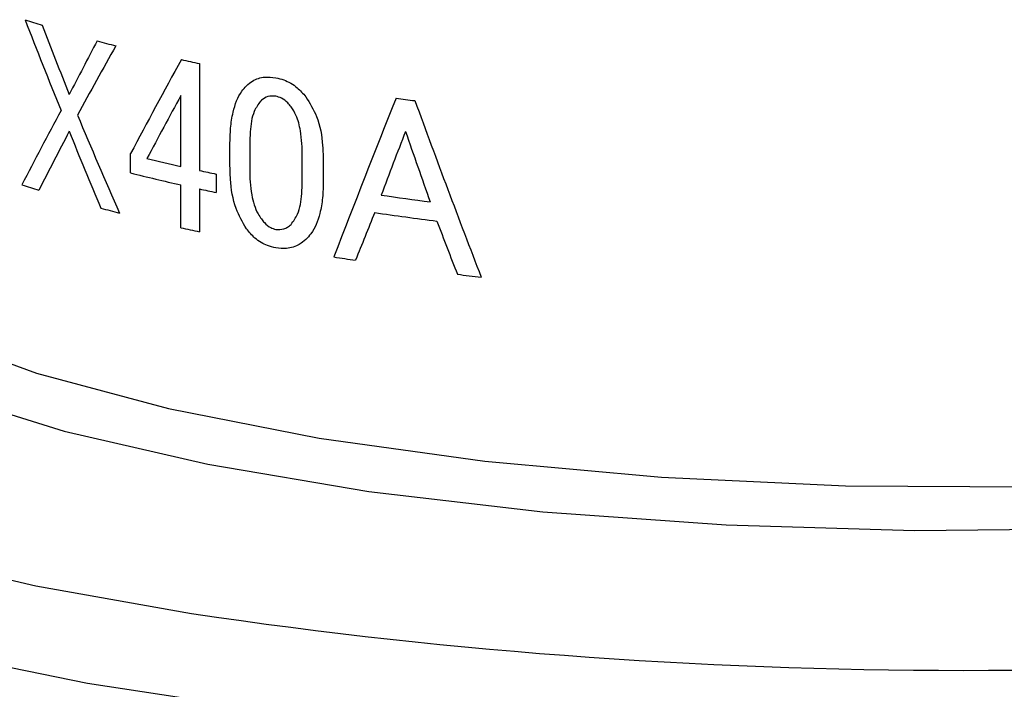
# Model space of a CAD drawing. Extents: x 2 to 594, y 2 to 418.
# Drawn here: x 295 to 306, y 283 to 291 of the extents above; entities that cross this region are included whole.
import ezdxf

# ---------------------------------------------------------------- set-up
doc = ezdxf.new("R2010")
doc.units = 0
doc.layers.get('0').update_dxf_attribs({"linetype": 'CONTINUOUS'})

msp = doc.modelspace()

# ---------------------------------------------------------------- linework, layer by layer
at = {"color": 8, "linetype": 'CONTINUOUS'}
for p, q in [((296.64594, 290.26344), (296.64594, 289.03588)), ((296.4327, 289.08262), (296.4327, 289.89727)), ((296.99642, 289.10809), (296.99642, 289.33128)), ((297.22296, 289.30897), (297.22296, 289.0523)), ((295.85545, 289.00787), (295.85545, 289.23024)), ((297.8271, 288.94206), (297.8271, 289.19873)), ((298.0684, 289.13573), (298.0684, 288.91254)), ((296.83839, 288.99528), (296.83839, 288.78408)), ((296.4327, 288.37957), (296.4327, 288.87141)), ((296.64594, 288.82468), (296.64594, 288.33283))]:
    msp.add_line(p, q, dxfattribs=at)
at = {"color": 8, "linetype": 'CONTINUOUS', "flags": 128}
for points in [[(289.31063, 289.93801), (288.62654, 289.45432), (288.05775, 288.829), (287.81207, 288.18876), (287.89409, 287.54552), (288.30227, 286.91126), (289.02902, 286.2978), (290.06079, 285.71657), (291.37836, 285.17839), (292.9572, 284.69329), (294.76788, 284.2703), (296.5567, 283.95101)], [(291.41019, 289.03363), (291.46757, 288.79173), (291.83527, 288.226), (292.521, 287.68195), (293.50868, 287.17231), (294.77516, 286.70905), (296.29075, 286.303), (298.01994, 285.9637), (299.9222, 285.69909), (301.95292, 285.51537), (304.06453, 285.41686), (306.20751, 285.40586), (308.33165, 285.48263), (310.38716, 285.64537), (312.32584, 285.89027), (314.10227, 286.21158), (315.67481, 286.60177), (317.0066, 287.05171), (318.06641, 287.55083), (318.82942, 288.08745), (319.27773, 288.64898), (319.40168, 289.09164)], [(287.21864, 287.08351), (287.23476, 286.97187), (287.51838, 286.32526), (288.12115, 285.69456), (289.03232, 285.091), (290.23564, 284.52536), (291.70962, 284.00775), (293.42798, 283.54738), (295.36003, 283.15248), (297.47131, 282.8301), (299.72413, 282.58599), (302.0783, 282.4245), (304.49181, 282.34852), (306.92159, 282.35939)]]:
    msp.add_lwpolyline(points, dxfattribs=at)
at = {"color": 7, "linetype": 'CONTINUOUS', "flags": 128}
msp.add_lwpolyline([(291.4034, 289.90001), (291.31823, 289.8184), (290.91305, 289.24468), (290.83156, 288.6612), (291.07558, 288.08097), (291.63965, 287.51697), (292.51119, 286.9818), (293.67072, 286.4874), (295.09234, 286.04482), (296.74429, 285.66396), (298.58967, 285.35331), (300.58726, 285.11981), (302.69243, 284.96869), (304.85816, 284.90331), (307.03607, 284.92514)], dxfattribs=at)
at = {"color": 8, "linetype": 'CONTINUOUS'}
for centre, radius, start, end in [((299.66492, 306.37361), 16.39376, 252.168616, 252.886127), ((300.91271, 310.70498), 20.90167, 254.91244, 255.520722), ((302.1081, 315.69583), 26.01234, 257.411228, 257.878627), ((304.1669, 327.34915), 37.84914, 262.006792, 262.337633), ((301.75613, 312.90286), 24.40785, 256.46462, 257.402347), ((301.64119, 312.1933), 23.89642, 255.988463, 257.410698), ((302.32613, 315.48276), 27.04998, 257.878306, 258.294912), ((299.60402, 304.27269), 16.19174, 252.026935, 252.750651), ((302.32613, 315.27155), 27.04998, 257.878306, 258.294912), ((304.16799, 326.20941), 37.84784, 261.74341, 262.60368), ((300.96917, 309.01154), 21.1238, 255.031133, 255.635167), ((304.16877, 325.99715), 37.8469, 261.628523, 262.720481), ((302.10476, 313.74989), 25.99664, 257.397595, 257.878723), ((303.71621, 322.35958), 34.75712, 260.852495, 261.265824), ((304.54503, 328.37281), 40.82755, 263.05435, 263.439636)]:
    msp.add_arc(centre, radius, start, end, dxfattribs=at)
at = {"color": 7, "linetype": 'CONTINUOUS'}
msp.add_arc((305.38609, 343.36889), 60.07032, 261.5478017, 279.062768, dxfattribs=at)
at = {"color": 8, "linetype": 'CONTINUOUS'}
for centre, major_axis, ratio, start_param, end_param in [((305.4034, 291.30527), (-10.55791, 22.89663), 0.40154612, 1.41081371, 1.45560027), ((305.4034, 291.69299), (-10.48535, 23.68964), 0.39159342, 1.44025053, 1.47339271), ((305.4034, 293.2358), (12.74073, 18.34231), 0.31636784, 1.9320253, 1.9651276), ((305.4034, 292.79275), (12.84212, 17.5589), 0.31749945, 1.92833493, 1.97301634), ((305.4034, 291.2075), (12.64937, 19.06144), 0.31474275, 1.82286837, 1.87841758), ((305.4034, 290.78278), (12.61511, 19.33516), 0.31399548, 1.81774594, 1.85452155), ((305.4034, 282.96365), (11.47385, 31.64085), 0.25352957, 1.44344321, 1.50188174), ((305.4034, 303.98371), (-9.89916, 36.96787), 0.2677954, 1.89081145, 1.95071029), ((305.4034, 293.19319), (12.86031, 17.4196), 0.31762206, 1.99616179, 2.04510314), ((305.4034, 291.71555), (-10.57159, 22.75515), 0.40335099, 1.47398035, 1.52279942), ((305.4034, 292.80221), (12.77544, 18.07262), 0.31683817, 1.97114886, 2.00843844), ((305.4034, 291.27845), (-10.50951, 23.41712), 0.39498177, 1.47078498, 1.50802407), ((305.4034, 281.85817), (11.38423, 33.1313), 0.24594819, 1.42367911, 1.44619671), ((305.4034, 303.78483), (-9.87274, 38.45484), 0.25812556, 1.88477346, 1.90745543), ((305.4034, 282.50949), (11.53049, 30.76517), 0.25809243, 1.47041506, 1.48846155), ((305.4034, 302.99747), (-9.91673, 36.09447), 0.27378797, 1.90915081, 1.92764251)]:
    msp.add_ellipse(centre, major_axis=major_axis, ratio=ratio, start_param=start_param, end_param=end_param, dxfattribs=at)
for points, knots in [([(297.18493, 290.00822), (297.20787, 290.02775), (297.26895, 290.07974), (297.38604, 290.11646), (297.47964, 290.10582), (297.5216, 290.10106)], [0, 0, 0, 0, 0.2491641, 0.66343327, 1, 1, 1, 1]), ([(297.5216, 290.10106), (297.55266, 290.09373), (297.63744, 290.07374), (297.76152, 290.0036), (297.83528, 289.91983), (297.86703, 289.88376)], [0, 0, 0, 0, 0.24774292, 0.67617748, 1, 1, 1, 1]), ([(296.99642, 289.33128), (296.99776, 289.39539), (297.00044, 289.52372), (297.03324, 289.73773), (297.09461, 289.90901), (297.16697, 289.9885), (297.18493, 290.00822)], [0, 0, 0, 0, 0.25146456, 0.50334725, 0.87676766, 1, 1, 1, 1]), ([(297.5216, 289.88902), (297.49102, 289.89073), (297.43086, 289.8941), (297.37656, 289.85826), (297.3513, 289.83559), (297.34737, 289.83206)], [0, 0, 0, 0, 0.46599246, 0.91695084, 1, 1, 1, 1]), ([(297.69814, 289.76805), (297.68596, 289.78298), (297.65372, 289.82246), (297.59329, 289.86938), (297.54397, 289.88289), (297.5216, 289.88902)], [0, 0, 0, 0, 0.24927427, 0.65945982, 1, 1, 1, 1]), ([(297.86703, 289.88376), (297.91249, 289.80977), (298.01847, 289.63728), (298.06244, 289.36994), (298.06683, 289.19738), (298.0684, 289.13573)], [0, 0, 0, 0, 0.32560241, 0.75905514, 1, 1, 1, 1]), ([(297.34737, 289.83206), (297.32118, 289.79496), (297.25248, 289.69763), (297.22775, 289.50502), (297.22434, 289.36545), (297.22296, 289.30897)], [0, 0, 0, 0, 0.26831279, 0.70389089, 1, 1, 1, 1]), ([(297.8271, 289.19873), (297.82636, 289.24747), (297.82489, 289.34501), (297.8061, 289.50281), (297.7716, 289.65185), (297.71844, 289.73595), (297.69814, 289.76805)], [0, 0, 0, 0, 0.25140283, 0.50305533, 0.81029746, 1, 1, 1, 1]), ([(297.18493, 288.36777), (297.14149, 288.44327), (297.04052, 288.61878), (297.00153, 288.88318), (296.99771, 289.0512), (296.99642, 289.10809)], [0, 0, 0, 0, 0.33306035, 0.77417327, 1, 1, 1, 1]), ([(297.22296, 289.0523), (297.2239, 289.0032), (297.22576, 288.90495), (297.24721, 288.73169), (297.28891, 288.58098), (297.34408, 288.49909), (297.35699, 288.47994)], [0, 0, 0, 0, 0.251652957, 0.503641296, 0.883905881, 1, 1, 1, 1]), ([(297.69814, 288.41774), (297.72513, 288.45499), (297.79564, 288.55232), (297.82209, 288.74528), (297.82565, 288.88499), (297.8271, 288.94206)], [0, 0, 0, 0, 0.26830995, 0.70112153, 1, 1, 1, 1]), ([(298.0684, 288.91254), (298.06692, 288.84932), (298.06395, 288.72278), (298.02834, 288.5133), (297.96204, 288.34422), (297.88705, 288.26458), (297.86703, 288.24331)], [0, 0, 0, 0, 0.25092166, 0.50228351, 0.86707071, 1, 1, 1, 1]), ([(297.35699, 288.47994), (297.36842, 288.46569), (297.40007, 288.42621), (297.45578, 288.37891), (297.50248, 288.36561), (297.5216, 288.36016)], [0, 0, 0, 0, 0.25021553, 0.69307415, 1, 1, 1, 1]), ([(297.5216, 288.36016), (297.55397, 288.35875), (297.60283, 288.35662), (297.66038, 288.38552), (297.68542, 288.40688), (297.69814, 288.41774)], [0, 0, 0, 0, 0.491201214, 0.741281329, 1, 1, 1, 1]), ([(297.5216, 288.14813), (297.49065, 288.1555), (297.40794, 288.17519), (297.28691, 288.24533), (297.2164, 288.32999), (297.18493, 288.36777)], [0, 0, 0, 0, 0.24874453, 0.664734528, 1, 1, 1, 1]), ([(297.86703, 288.24331), (297.84311, 288.2236), (297.77877, 288.17057), (297.65804, 288.13281), (297.56346, 288.14343), (297.5216, 288.14813)], [0, 0, 0, 0, 0.24795485, 0.6671059, 1, 1, 1, 1])]:
    msp.add_open_spline(points, degree=3, knots=knots, dxfattribs=at)

doc.saveas('drawing.dxf')
